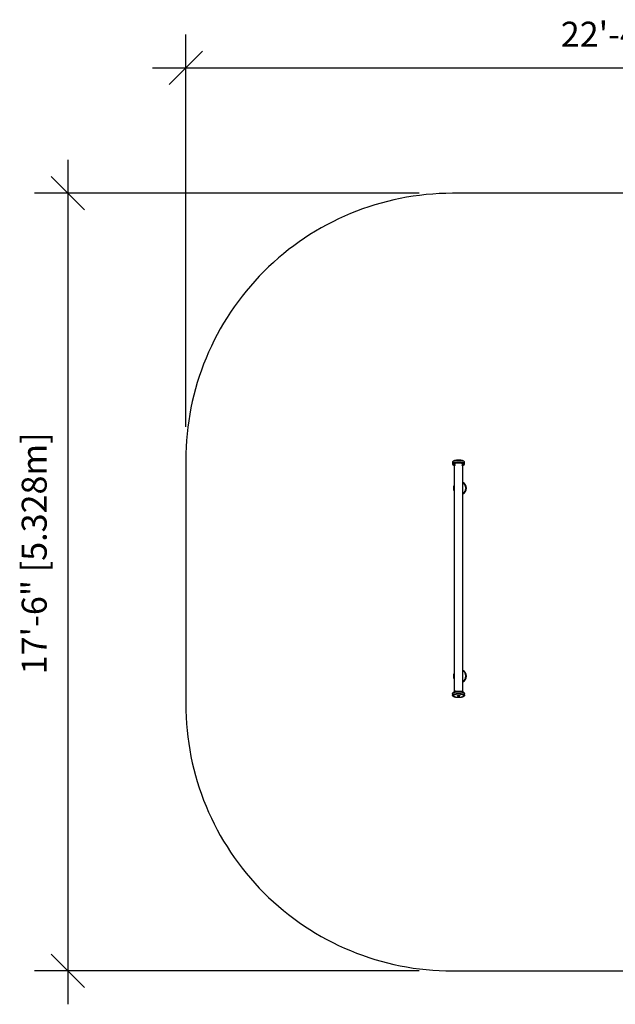
# Model space of a CAD drawing. Extents: x -139 to 182, y 148 to 414.
# Drawn here: x -139 to 22, y 148 to 414 of the extents above; entities that cross this region are included whole.
import ezdxf

# ---------------------------------------------------------------- set-up
doc = ezdxf.new("R2010")
doc.units = 0
doc.header["$LTSCALE"] = 0.125
doc.header["$MEASUREMENT"] = 0
doc.header["$PDMODE"] = 35
doc.layers.get('0').update_dxf_attribs({"linetype": 'CONTINUOUS'})
doc.layers.get('DEFPOINTS').update_dxf_attribs({"linetype": 'CONTINUOUS'})
for name, color, linetype in [('1-CSA+ASTM', 4, 'CONTINUOUS'), ('CONTOUR', 7, 'CONTINUOUS'), ('DIM_IMP_BORDURE', 7, 'CONTINUOUS')]:
    doc.layers.add(name, color=color, linetype=linetype)
doc.styles.add('DIM', font='romans.shx')
doc.dimstyles.new('Implantation (Pied-mètre)', dxfattribs={"dimscale": 96, "dimtxt": 0.09375, "dimasz": 0.125, "dimexe": 0.125, "dimexo": 0.125, "dimgap": 0.03, "dimtad": 1, "dimdec": 0, "dimzin": 0, "dimdsep": 46, "dimlunit": 4, "dimtxsty": 'DIM', "dimblk1": 'OBLIQUE', "dimblk2": 'OBLIQUE', "dimsah": 1, "dimcen": 0.089844, "dimdle": 0.125, "dimclrt": 7, "dimadec": 0, "dimazin": 0, "dimtfac": 1, "dimtdec": 0, "dimtofl": 0, "dimtmove": 0, "dimatfit": 3, "dimldrblk": 'OBLIQUE', "dimfxl": 1, "dimfrac": 2, "dimtolj": 1, "dimtzin": 0, "dimarcsym": 0})

# ---------------------------------------------------------------- blocks, each defined once
blk = doc.blocks.new('_OBLIQUE')
at = {"color": 0, "linetype": 'ByBlock'}
blk.add_line((-0.5, -0.5), (0.5, 0.5), dxfattribs=at)
blk = doc.blocks.new('*D43')
at = {"layer": 'DEFPOINTS', "color": 0}
for p in [(173.47, 400.74), (-94.28, 294.88), (173.47, 294.88)]:
    blk.add_point(p, dxfattribs=at)
at = {"layer": 'DIM_IMP_BORDURE', "color": 0, "lineweight": -2}
for p, q in [((-94.28, 303.88), (-94.28, 409.74)), ((173.47, 303.88), (173.47, 409.74)), ((-103.28, 400.74), (182.47, 400.74))]:
    blk.add_line(p, q, dxfattribs=at)
at = {"layer": 'DIM_IMP_BORDURE', "color": 0, "lineweight": -2, "xscale": 9, "yscale": 9, "zscale": 9, "rotation": 180}
blk.add_blockref('_OBLIQUE', (-94.28, 400.74), dxfattribs=at)
at = {"layer": 'DIM_IMP_BORDURE', "color": 0, "lineweight": -2, "xscale": 9, "yscale": 9, "zscale": 9}
blk.add_blockref('_OBLIQUE', (173.47, 400.74), dxfattribs=at)
at = {"layer": 'DIM_IMP_BORDURE', "color": 7, "insert": (39.6, 413.17), "char_height": 6.75, "attachment_point": 2, "style": 'DIM'}
blk.add_mtext('\\A1;22\'-4" [6.801m]', dxfattribs=at)
blk = doc.blocks.new('*D44')
at = {"layer": 'DEFPOINTS', "color": 0}
for p in [(-22.28, 366.88), (-126.15, 157.11), (-22.28, 157.11)]:
    blk.add_point(p, dxfattribs=at)
at = {"layer": 'DIM_IMP_BORDURE', "color": 0, "lineweight": -2}
for p, q in [((-126.15, 375.88), (-126.15, 148.11)), ((-31.28, 366.88), (-135.15, 366.88)), ((-31.28, 157.11), (-135.15, 157.11))]:
    blk.add_line(p, q, dxfattribs=at)
at = {"layer": 'DIM_IMP_BORDURE', "color": 0, "lineweight": -2, "xscale": 9, "yscale": 9, "zscale": 9}
for p, rotation in [((-126.15, 366.88), 90.0000000000002), ((-126.15, 157.11), 270.0000000000002)]:
    blk.add_blockref('_OBLIQUE', p, dxfattribs=dict(at, rotation=rotation))
at = {"layer": 'DIM_IMP_BORDURE', "color": 7, "insert": (-138.57, 269.75), "char_height": 6.75, "attachment_point": 2, "rotation": 90, "style": 'DIM'}
blk.add_mtext('\\A1;17\'-6" [5.328m]', dxfattribs=at)

msp = doc.modelspace()

# ---------------------------------------------------------------- linework, layer by layer
at = {"layer": '1-CSA+ASTM'}
msp.add_lwpolyline([(-22.28, 157.11), (101.47, 157.11, 0.414214), (173.47, 229.11), (173.47, 294.88, 0.414214), (101.47, 366.88), (-22.28, 366.88, 0.414214), (-94.28, 294.88), (-94.28, 229.11, 0.414214)], format="xyb", close=True, dxfattribs=at)
at = {"layer": 'CONTOUR', "lineweight": 25}
for p, q in [((-22.28, 294.35), (-22.28, 293.87)), ((-21.84, 293.89), (-21.84, 232.32)), ((-21.74, 293.38), (-21.71, 293.38)), ((-21.65, 293.75), (-21.68, 293.75)), ((-19.63, 293.75), (-19.65, 293.75)), ((-19.59, 293.38), (-19.56, 293.38)), ((-19.46, 232.32), (-19.46, 293.89)), ((-19.03, 293.87), (-19.03, 294.35)), ((-21.9, 287.4), (-21.96, 287.4)), ((-21.96, 287.27), (-21.9, 287.27)), ((-18.59, 287.4), (-18.65, 287.4)), ((-18.65, 287.27), (-18.59, 287.27)), ((-21.9, 236.72), (-21.96, 236.72)), ((-21.96, 236.59), (-21.9, 236.59)), ((-18.59, 236.72), (-18.65, 236.72)), ((-18.65, 236.59), (-18.59, 236.59)), ((-22.28, 231.95), (-22.28, 231.47)), ((-21.74, 232.42), (-21.71, 232.42)), ((-21.65, 232.79), (-21.68, 232.79)), ((-20.97, 231.35), (-20.97, 231.31)), ((-20.82, 231.17), (-20.79, 231.17)), ((-20.79, 231.16), (-20.82, 231.17)), ((-20.74, 231.18), (-20.79, 231.17)), ((-20.73, 231.15), (-20.79, 231.16)), ((-20.76, 231.22), (-20.72, 231.21)), ((-20.75, 231.2), (-20.76, 231.22)), ((-20.74, 231.18), (-20.75, 231.2)), ((-20.74, 231.22), (-20.74, 231.18)), ((-20.73, 231.21), (-20.73, 231.15)), ((-20.73, 231.15), (-20.72, 231.14)), ((-20.66, 231.2), (-20.72, 231.21)), ((-20.72, 231.21), (-20.72, 231.13)), ((-20.72, 231.13), (-20.72, 231.14)), ((-20.69, 231.13), (-20.72, 231.13)), ((-20.69, 231.2), (-20.69, 231.17)), ((-20.64, 231.14), (-20.69, 231.13)), ((-20.66, 231.2), (-20.61, 231.21)), ((-20.64, 231.16), (-20.64, 231.14)), ((-20.64, 231.14), (-20.58, 231.14)), ((-20.61, 231.21), (-20.58, 231.23)), ((-20.61, 231.17), (-20.61, 231.21)), ((-20.58, 231.23), (-20.58, 231.21)), ((-20.57, 231.19), (-20.58, 231.21)), ((-20.55, 231.14), (-20.58, 231.14)), ((-20.57, 231.19), (-20.52, 231.18)), ((-20.56, 231.19), (-20.56, 231.16)), ((-20.56, 231.16), (-20.51, 231.17)), ((-20.56, 231.16), (-20.55, 231.14)), ((-20.55, 231.14), (-20.55, 231.14)), ((-20.52, 231.18), (-20.48, 231.19)), ((-20.48, 231.19), (-20.51, 231.17)), ((-20.33, 231.31), (-20.33, 231.35)), ((-19.63, 232.79), (-19.65, 232.79)), ((-19.59, 232.42), (-19.56, 232.42)), ((-19.03, 231.47), (-19.03, 231.95))]:
    msp.add_line(p, q, dxfattribs=at)
at = {"layer": 'CONTOUR', "lineweight": 25, "flags": 128}
for points in [[(-19.03, 294.35), (-19.03, 294.37), (-19.04, 294.42), (-19.07, 294.46), (-19.12, 294.5), (-19.17, 294.54), (-19.24, 294.58), (-19.32, 294.62), (-19.41, 294.65), (-19.51, 294.69), (-19.62, 294.72), (-19.75, 294.74), (-19.87, 294.76), (-20.01, 294.78), (-20.15, 294.8), (-20.29, 294.81), (-20.44, 294.82), (-20.59, 294.82), (-20.74, 294.82), (-20.89, 294.82), (-21.04, 294.81), (-21.18, 294.8), (-21.32, 294.78), (-21.46, 294.76), (-21.58, 294.74), (-21.7, 294.71), (-21.81, 294.68), (-21.91, 294.65), (-22, 294.61), (-22.08, 294.57), (-22.14, 294.53), (-22.2, 294.49), (-22.24, 294.45), (-22.26, 294.41), (-22.28, 294.36), (-22.28, 294.35)], [(-19.03, 294.35), (-19.03, 294.37), (-19.04, 294.42), (-19.07, 294.46), (-19.12, 294.5), (-19.17, 294.54), (-19.24, 294.58), (-19.32, 294.62), (-19.41, 294.65), (-19.51, 294.69), (-19.62, 294.72), (-19.75, 294.74), (-19.87, 294.76), (-20.01, 294.78), (-20.15, 294.8), (-20.29, 294.81), (-20.44, 294.82), (-20.59, 294.82), (-20.74, 294.82), (-20.89, 294.82), (-21.04, 294.81), (-21.18, 294.8), (-21.32, 294.78), (-21.46, 294.76), (-21.58, 294.74), (-21.7, 294.71), (-21.81, 294.68), (-21.91, 294.65), (-22, 294.61), (-22.08, 294.57), (-22.14, 294.53), (-22.2, 294.49), (-22.24, 294.45), (-22.26, 294.41), (-22.28, 294.36), (-22.28, 294.35)], [(-19.05, 293.78), (-19.04, 293.81), (-19.03, 293.85), (-19.03, 293.9), (-19.04, 293.94), (-19.07, 293.98), (-19.12, 294.02), (-19.17, 294.06), (-19.24, 294.1), (-19.32, 294.14), (-19.41, 294.18), (-19.51, 294.21), (-19.62, 294.24), (-19.75, 294.26), (-19.87, 294.29), (-20.01, 294.31), (-20.15, 294.32), (-20.29, 294.33), (-20.44, 294.34), (-20.59, 294.34), (-20.74, 294.34), (-20.89, 294.34), (-21.04, 294.33), (-21.18, 294.32), (-21.32, 294.3), (-21.46, 294.28), (-21.58, 294.26), (-21.7, 294.23), (-21.81, 294.2), (-21.91, 294.17), (-22, 294.13), (-22.08, 294.1), (-22.14, 294.06), (-22.2, 294.02), (-22.24, 293.97), (-22.26, 293.93), (-22.28, 293.89), (-22.27, 293.84)], [(-19.05, 293.78), (-19.04, 293.81), (-19.03, 293.85), (-19.03, 293.9), (-19.04, 293.94), (-19.07, 293.98), (-19.12, 294.02), (-19.17, 294.06), (-19.24, 294.1), (-19.32, 294.14), (-19.41, 294.18), (-19.51, 294.21), (-19.62, 294.24), (-19.75, 294.26), (-19.87, 294.29), (-20.01, 294.31), (-20.15, 294.32), (-20.29, 294.33), (-20.44, 294.34), (-20.59, 294.34), (-20.74, 294.34), (-20.89, 294.34), (-21.04, 294.33), (-21.18, 294.32), (-21.32, 294.3), (-21.46, 294.28), (-21.58, 294.26), (-21.7, 294.23), (-21.81, 294.2), (-21.91, 294.17), (-22, 294.13), (-22.08, 294.1), (-22.14, 294.06), (-22.2, 294.02), (-22.24, 293.97), (-22.26, 293.93), (-22.28, 293.89), (-22.27, 293.84)], [(-22.27, 293.84), (-22.26, 293.8), (-22.25, 293.78)], [(-22.27, 293.84), (-22.26, 293.8), (-22.24, 293.77)], [(-19.46, 293.53), (-19.41, 293.55), (-19.35, 293.59), (-19.3, 293.63), (-19.27, 293.67), (-19.25, 293.71), (-19.24, 293.75), (-19.25, 293.79), (-19.27, 293.83), (-19.31, 293.87), (-19.36, 293.91), (-19.42, 293.95), (-19.49, 293.98), (-19.58, 294.02), (-19.67, 294.05), (-19.78, 294.07), (-19.89, 294.1), (-20.02, 294.12), (-20.14, 294.13), (-20.28, 294.15), (-20.41, 294.16), (-20.55, 294.16), (-20.69, 294.16), (-20.83, 294.16), (-20.97, 294.15), (-21.11, 294.14), (-21.24, 294.12), (-21.36, 294.1), (-21.48, 294.08), (-21.59, 294.06), (-21.69, 294.03), (-21.78, 294), (-21.86, 293.96), (-21.92, 293.93), (-21.98, 293.89), (-22.02, 293.85), (-22.05, 293.81), (-22.06, 293.77), (-22.06, 293.73), (-22.06, 293.73)], [(-19.46, 293.61), (-19.45, 293.62), (-19.41, 293.65), (-19.39, 293.69), (-19.37, 293.73), (-19.37, 293.77), (-19.39, 293.81), (-19.41, 293.85), (-19.46, 293.88), (-19.51, 293.92), (-19.58, 293.95), (-19.66, 293.99), (-19.75, 294.02), (-19.85, 294.04), (-19.96, 294.06), (-20.07, 294.08), (-20.2, 294.1), (-20.32, 294.11), (-20.45, 294.12), (-20.59, 294.12), (-20.72, 294.12), (-20.86, 294.12), (-20.99, 294.11), (-21.11, 294.1), (-21.24, 294.08), (-21.35, 294.06), (-21.46, 294.04), (-21.56, 294.01), (-21.65, 293.98), (-21.73, 293.95), (-21.79, 293.92), (-21.85, 293.88), (-21.89, 293.85), (-21.92, 293.81), (-21.93, 293.77), (-21.93, 293.73), (-21.93, 293.73)], [(-21.87, 293.87), (-21.85, 293.85), (-21.84, 293.85)], [(-21.63, 293.5), (-21.62, 293.55), (-21.61, 293.6), (-21.61, 293.65), (-21.62, 293.69), (-21.64, 293.72), (-21.66, 293.74), (-21.68, 293.75), (-21.7, 293.75), (-21.73, 293.73), (-21.75, 293.7), (-21.77, 293.66), (-21.79, 293.62), (-21.8, 293.57), (-21.8, 293.52), (-21.8, 293.47), (-21.79, 293.43), (-21.77, 293.4), (-21.75, 293.39), (-21.72, 293.38), (-21.7, 293.4), (-21.67, 293.42), (-21.65, 293.45), (-21.63, 293.5)], [(-21.68, 293.55), (-21.68, 293.57), (-21.68, 293.59), (-21.68, 293.61), (-21.69, 293.63), (-21.7, 293.63), (-21.71, 293.63), (-21.72, 293.61), (-21.73, 293.59), (-21.74, 293.57), (-21.74, 293.55), (-21.73, 293.53), (-21.73, 293.51), (-21.71, 293.51), (-21.7, 293.51), (-21.69, 293.53), (-21.68, 293.55)], [(-21.61, 293.49), (-21.59, 293.54), (-21.59, 293.59), (-21.59, 293.64), (-21.59, 293.68), (-21.61, 293.72), (-21.63, 293.74), (-21.65, 293.75)], [(-19.71, 293.69), (-19.71, 293.65), (-19.72, 293.6), (-19.71, 293.55), (-19.7, 293.5), (-19.68, 293.46), (-19.66, 293.42), (-19.64, 293.39), (-19.61, 293.38), (-19.59, 293.38)], [(-19.68, 293.7), (-19.69, 293.65), (-19.69, 293.61), (-19.68, 293.56), (-19.67, 293.51), (-19.66, 293.46), (-19.63, 293.42), (-19.61, 293.4), (-19.58, 293.39), (-19.56, 293.39), (-19.54, 293.4), (-19.52, 293.42), (-19.51, 293.46), (-19.5, 293.51), (-19.5, 293.56), (-19.51, 293.61), (-19.53, 293.65), (-19.55, 293.7), (-19.57, 293.73), (-19.59, 293.75), (-19.62, 293.75), (-19.64, 293.75), (-19.66, 293.73), (-19.68, 293.7)], [(-19.62, 293.61), (-19.63, 293.59), (-19.63, 293.57), (-19.62, 293.54), (-19.61, 293.52), (-19.6, 293.51), (-19.59, 293.51), (-19.58, 293.51), (-19.57, 293.53), (-19.56, 293.55), (-19.57, 293.57), (-19.57, 293.59), (-19.58, 293.61), (-19.59, 293.63), (-19.6, 293.63), (-19.62, 293.63), (-19.62, 293.61)], [(-19.46, 293.85), (-19.45, 293.86), (-19.44, 293.87)], [(-22.28, 231.95), (-22.28, 231.97), (-22.26, 232.01), (-22.24, 232.05), (-22.2, 232.1), (-22.14, 232.14), (-22.08, 232.18), (-22, 232.21), (-21.91, 232.25), (-21.81, 232.28), (-21.7, 232.31), (-21.58, 232.34), (-21.46, 232.36), (-21.32, 232.38), (-21.18, 232.4), (-21.04, 232.41), (-20.89, 232.42), (-20.74, 232.42), (-20.59, 232.42), (-20.44, 232.42), (-20.29, 232.41), (-20.15, 232.4), (-20.01, 232.38), (-19.87, 232.37), (-19.75, 232.34), (-19.62, 232.32), (-19.51, 232.29), (-19.41, 232.26), (-19.32, 232.22), (-19.24, 232.18), (-19.17, 232.14), (-19.12, 232.1), (-19.07, 232.06), (-19.04, 232.02), (-19.03, 231.97), (-19.03, 231.95)], [(-22.28, 231.95), (-22.28, 231.97), (-22.26, 232.01), (-22.24, 232.05), (-22.2, 232.1), (-22.14, 232.14), (-22.08, 232.18), (-22, 232.21), (-21.91, 232.25), (-21.81, 232.28), (-21.7, 232.31), (-21.58, 232.34), (-21.46, 232.36), (-21.32, 232.38), (-21.18, 232.4), (-21.04, 232.41), (-20.89, 232.42), (-20.74, 232.42), (-20.59, 232.42), (-20.44, 232.42), (-20.29, 232.41), (-20.15, 232.4), (-20.01, 232.38), (-19.87, 232.37), (-19.75, 232.34), (-19.62, 232.32), (-19.51, 232.29), (-19.41, 232.26), (-19.32, 232.22), (-19.24, 232.18), (-19.17, 232.14), (-19.12, 232.1), (-19.07, 232.06), (-19.04, 232.02), (-19.03, 231.97), (-19.03, 231.95)], [(-22.27, 231.44), (-22.28, 231.49), (-22.26, 231.53), (-22.24, 231.57), (-22.2, 231.62), (-22.14, 231.66), (-22.08, 231.7), (-22, 231.74), (-21.91, 231.77), (-21.81, 231.8), (-21.7, 231.83), (-21.58, 231.86), (-21.46, 231.88), (-21.32, 231.9), (-21.18, 231.92), (-21.04, 231.93), (-20.89, 231.94), (-20.74, 231.94), (-20.59, 231.95), (-20.44, 231.94), (-20.29, 231.93), (-20.15, 231.92), (-20.01, 231.91), (-19.87, 231.89), (-19.75, 231.86), (-19.62, 231.84), (-19.51, 231.81), (-19.41, 231.78), (-19.32, 231.74), (-19.24, 231.71), (-19.17, 231.67), (-19.12, 231.63), (-19.07, 231.58), (-19.04, 231.54), (-19.03, 231.5), (-19.03, 231.45), (-19.04, 231.41), (-19.05, 231.38)], [(-22.27, 231.44), (-22.28, 231.49), (-22.26, 231.53), (-22.24, 231.57), (-22.2, 231.62), (-22.14, 231.66), (-22.08, 231.7), (-22, 231.74), (-21.91, 231.77), (-21.81, 231.8), (-21.7, 231.83), (-21.58, 231.86), (-21.46, 231.88), (-21.32, 231.9), (-21.18, 231.92), (-21.04, 231.93), (-20.89, 231.94), (-20.74, 231.94), (-20.59, 231.95), (-20.44, 231.94), (-20.29, 231.93), (-20.15, 231.92), (-20.01, 231.91), (-19.87, 231.89), (-19.75, 231.86), (-19.62, 231.84), (-19.51, 231.81), (-19.41, 231.78), (-19.32, 231.74), (-19.24, 231.71), (-19.17, 231.67), (-19.12, 231.63), (-19.07, 231.58), (-19.04, 231.54), (-19.03, 231.5), (-19.03, 231.45), (-19.04, 231.41), (-19.07, 231.37), (-19.07, 231.36)], [(-22.25, 231.38), (-22.26, 231.4), (-22.27, 231.44)], [(-22.24, 231.37), (-22.26, 231.4), (-22.27, 231.44)], [(-22.06, 231.33), (-22.04, 231.29), (-22.01, 231.25), (-21.97, 231.21), (-21.92, 231.17), (-21.85, 231.13), (-21.77, 231.1), (-21.68, 231.07), (-21.58, 231.04), (-21.47, 231.01), (-21.35, 230.99), (-21.22, 230.97), (-21.09, 230.96), (-20.96, 230.95), (-20.82, 230.94), (-20.68, 230.94), (-20.54, 230.94), (-20.4, 230.95), (-20.26, 230.95), (-20.13, 230.97), (-20, 230.99), (-19.88, 231.01), (-19.77, 231.03), (-19.66, 231.06), (-19.57, 231.09), (-19.48, 231.12), (-19.41, 231.16), (-19.35, 231.19), (-19.3, 231.23), (-19.27, 231.27), (-19.25, 231.31), (-19.24, 231.35), (-19.25, 231.39), (-19.27, 231.43), (-19.31, 231.47), (-19.36, 231.51), (-19.42, 231.55), (-19.49, 231.58), (-19.58, 231.62), (-19.67, 231.65), (-19.78, 231.67), (-19.89, 231.7), (-20.02, 231.72), (-20.14, 231.73), (-20.28, 231.75), (-20.41, 231.76), (-20.55, 231.76), (-20.69, 231.76), (-20.83, 231.76), (-20.97, 231.75), (-21.11, 231.74), (-21.24, 231.73), (-21.36, 231.71), (-21.48, 231.68), (-21.59, 231.66), (-21.69, 231.63), (-21.78, 231.6), (-21.86, 231.56), (-21.92, 231.53), (-21.98, 231.49), (-22.02, 231.45), (-22.05, 231.41), (-22.06, 231.37), (-22.06, 231.33)], [(-21.63, 232.75), (-21.65, 232.78), (-21.67, 232.79), (-21.7, 232.79), (-21.72, 232.77), (-21.75, 232.75), (-21.77, 232.71), (-21.79, 232.66), (-21.8, 232.61), (-21.8, 232.56), (-21.8, 232.52), (-21.79, 232.48), (-21.77, 232.44), (-21.75, 232.43), (-21.73, 232.42), (-21.7, 232.43), (-21.68, 232.45), (-21.66, 232.48), (-21.64, 232.52), (-21.62, 232.57), (-21.61, 232.62), (-21.61, 232.67), (-21.62, 232.71), (-21.63, 232.75)], [(-21.68, 232.65), (-21.69, 232.66), (-21.7, 232.67), (-21.71, 232.66), (-21.73, 232.64), (-21.73, 232.62), (-21.74, 232.6), (-21.74, 232.57), (-21.73, 232.56), (-21.72, 232.55), (-21.71, 232.54), (-21.7, 232.55), (-21.69, 232.57), (-21.68, 232.59), (-21.68, 232.61), (-21.68, 232.64), (-21.68, 232.65)], [(-21.71, 232.42), (-21.7, 232.41), (-21.68, 232.42), (-21.65, 232.44), (-21.63, 232.48), (-21.61, 232.52), (-21.59, 232.57), (-21.59, 232.62), (-21.59, 232.67), (-21.59, 232.71), (-21.61, 232.75)], [(-20.97, 231.35), (-20.96, 231.37), (-20.95, 231.39), (-20.91, 231.4), (-20.87, 231.42), (-20.82, 231.43), (-20.76, 231.44), (-20.69, 231.44)], [(-20.97, 231.29), (-20.97, 231.3), (-20.96, 231.32), (-20.95, 231.34), (-20.91, 231.36), (-20.87, 231.37), (-20.82, 231.39), (-20.76, 231.39), (-20.69, 231.4)], [(-20.69, 231.44), (-20.62, 231.44), (-20.56, 231.44), (-20.5, 231.43), (-20.44, 231.42), (-20.4, 231.41), (-20.36, 231.39), (-20.34, 231.37), (-20.33, 231.35), (-20.33, 231.35)], [(-20.69, 231.4), (-20.62, 231.4), (-20.56, 231.4), (-20.5, 231.39), (-20.44, 231.38), (-20.4, 231.36), (-20.36, 231.35), (-20.34, 231.33), (-20.33, 231.31), (-20.34, 231.29)], [(-20.65, 231.16), (-20.63, 231.16), (-20.62, 231.16), (-20.61, 231.17), (-20.61, 231.17), (-20.62, 231.18), (-20.63, 231.18), (-20.64, 231.18), (-20.66, 231.18), (-20.67, 231.18), (-20.68, 231.18), (-20.69, 231.17), (-20.69, 231.17), (-20.69, 231.17), (-20.68, 231.16), (-20.66, 231.16), (-20.65, 231.16)], [(-19.65, 232.79), (-19.66, 232.78), (-19.68, 232.77), (-19.7, 232.74), (-19.71, 232.7), (-19.72, 232.66), (-19.71, 232.61), (-19.71, 232.56)], [(-19.71, 232.56), (-19.69, 232.51), (-19.67, 232.47), (-19.65, 232.44), (-19.62, 232.42), (-19.6, 232.41), (-19.59, 232.42)], [(-19.68, 232.56), (-19.66, 232.51), (-19.64, 232.47), (-19.62, 232.44), (-19.59, 232.42), (-19.57, 232.42), (-19.55, 232.43), (-19.53, 232.45), (-19.51, 232.48), (-19.5, 232.52), (-19.5, 232.57), (-19.51, 232.62), (-19.52, 232.67), (-19.54, 232.72), (-19.56, 232.75), (-19.58, 232.78), (-19.61, 232.79), (-19.63, 232.79), (-19.66, 232.77), (-19.67, 232.75), (-19.68, 232.71), (-19.69, 232.66), (-19.69, 232.61), (-19.68, 232.56)], [(-19.62, 232.59), (-19.62, 232.57), (-19.6, 232.55), (-19.59, 232.54), (-19.58, 232.54), (-19.57, 232.55), (-19.57, 232.57), (-19.56, 232.59), (-19.57, 232.62), (-19.58, 232.64), (-19.59, 232.66), (-19.6, 232.67), (-19.61, 232.66), (-19.62, 232.65), (-19.63, 232.64), (-19.63, 232.61), (-19.62, 232.59)]]:
    msp.add_lwpolyline(points, dxfattribs=at)
at = {"layer": 'CONTOUR', "lineweight": 25}
for centre, radius, start, end in [((-21.72, 293.88), 0.371, 204.2806, 251.2719), ((-21.72, 293.8), 0.222, 197.5378, 237.3465), ((-21.65, 293.99), 0.325, 213.7979, 233.6338), ((-21.74, 293.51), 0.131, 280.8614, 353.4577), ((-19.63, 293.68), 0.0741, 106.9488, 170.2193), ((-19.62, 293.96), 0.276, 304.5807, 327.9911), ((-20.28, 287.34), 1.75, 153.2345, 206.7655), ((-20.28, 287.34), 1.69, 177.8774, 182.1226), ((-20.28, 287.34), 1.62, 164.0576, 177.7958), ((-20.28, 287.34), 1.62, 182.2042, 195.9424), ((-20.28, 287.34), 1.75, 297.664, 62.336), ((-20.28, 287.34), 1.62, 2.2042, 60), ((-20.28, 287.34), 1.62, 300, 357.7958), ((-20.28, 287.34), 1.69, 357.8774, 2.1226), ((-20.28, 236.65), 1.75, 153.2345, 206.7655), ((-20.28, 236.65), 1.69, 177.8774, 182.1226), ((-20.28, 236.65), 1.62, 164.0576, 177.7958), ((-20.28, 236.65), 1.62, 182.2042, 195.9424), ((-20.28, 236.65), 1.75, 297.664, 62.336), ((-20.28, 236.65), 1.62, 2.2042, 60), ((-20.28, 236.65), 1.62, 300, 357.7958), ((-20.28, 236.65), 1.69, 357.8774, 2.1226), ((-21.66, 232.73), 0.0598, 19.3521, 77.4316), ((-20.75, 231.15), 0.0492, 94.0466, 155.5963), ((-20.71, 231.26), 0.124, 232.6923, 265.1769), ((-20.65, 230.76), 0.452, 85.3775, 98.8521), ((-20.65, 231.58), 0.452, 265.3861, 278.8486), ((-20.59, 231.08), 0.124, 52.7054, 85.1665), ((-20.56, 231.19), 0.0492, 274.0287, 335.608)]:
    msp.add_arc(centre, radius, start, end, dxfattribs=at)
for points, knots in [([(-19.06, 294.44), (-19.06, 294.45), (-19.08, 294.48), (-19.12, 294.52), (-19.18, 294.57), (-19.25, 294.62), (-19.33, 294.67), (-19.43, 294.71), (-19.53, 294.74), (-19.65, 294.78), (-19.76, 294.8), (-19.89, 294.83), (-20.01, 294.85), (-20.14, 294.86), (-20.28, 294.88), (-20.42, 294.88), (-20.55, 294.89), (-20.69, 294.89), (-20.83, 294.89), (-20.97, 294.88), (-21.11, 294.87), (-21.24, 294.85), (-21.36, 294.84), (-21.49, 294.81), (-21.61, 294.79), (-21.72, 294.76), (-21.82, 294.73), (-21.92, 294.69), (-22.01, 294.64), (-22.09, 294.59), (-22.16, 294.54), (-22.21, 294.49), (-22.24, 294.45), (-22.25, 294.43)], [0, 0, 0, 0, 0.0149731, 0.0408068, 0.0692451, 0.1010509, 0.1360673, 0.1725859, 0.2084996, 0.2435391, 0.2778625, 0.3116617, 0.3450857, 0.3782429, 0.4112129, 0.4440559, 0.4768189, 0.5095409, 0.5422578, 0.5749965, 0.6077903, 0.640678, 0.6737093, 0.706943, 0.7404585, 0.7743656, 0.8088136, 0.8440128, 0.8802226, 0.9176051, 0.949055, 0.976997, 1, 1, 1, 1]), ([(-22.25, 293.78), (-22.24, 293.77), (-22.22, 293.74), (-22.18, 293.7), (-22.13, 293.65), (-22.06, 293.6), (-21.98, 293.55), (-21.9, 293.52), (-21.85, 293.5), (-21.84, 293.5)], [0, 0, 0, 0, 0.066869, 0.206578, 0.359967, 0.531424, 0.720883, 0.919787, 1, 1, 1, 1]), ([(-19.46, 293.5), (-19.44, 293.51), (-19.38, 293.53), (-19.3, 293.57), (-19.22, 293.62), (-19.15, 293.67), (-19.1, 293.72), (-19.07, 293.76), (-19.05, 293.78), (-19.05, 293.78)], [0, 0, 0, 0, 0.1337369, 0.328944, 0.5304894, 0.7029427, 0.8560998, 0.9945659, 1, 1, 1, 1]), ([(-19.06, 232.04), (-19.06, 232.05), (-19.08, 232.08), (-19.12, 232.12), (-19.18, 232.17), (-19.25, 232.22), (-19.33, 232.27), (-19.43, 232.31), (-19.53, 232.35), (-19.65, 232.38), (-19.76, 232.41), (-19.89, 232.43), (-20.01, 232.45), (-20.14, 232.47), (-20.28, 232.48), (-20.42, 232.49), (-20.55, 232.49), (-20.69, 232.49), (-20.83, 232.49), (-20.97, 232.48), (-21.11, 232.47), (-21.24, 232.46), (-21.36, 232.44), (-21.49, 232.42), (-21.61, 232.39), (-21.72, 232.36), (-21.82, 232.33), (-21.92, 232.29), (-22.01, 232.24), (-22.09, 232.2), (-22.16, 232.14), (-22.21, 232.09), (-22.24, 232.05), (-22.25, 232.04)], [0, 0, 0, 0, 0.014648, 0.04051, 0.068978, 0.100818, 0.135871, 0.172428, 0.20838, 0.243457, 0.277816, 0.311651, 0.345111, 0.378303, 0.411308, 0.444186, 0.476984, 0.50974, 0.542492, 0.575265, 0.608094, 0.641016, 0.674082, 0.707351, 0.740902, 0.774845, 0.80933, 0.844566, 0.880815, 0.918236, 0.94972, 0.977691, 1, 1, 1, 1]), ([(-22.25, 231.38), (-22.24, 231.37), (-22.22, 231.34), (-22.18, 231.3), (-22.13, 231.25), (-22.06, 231.2), (-21.98, 231.16), (-21.88, 231.11), (-21.78, 231.08), (-21.67, 231.04), (-21.55, 231.02), (-21.43, 230.99), (-21.3, 230.97), (-21.17, 230.95), (-21.04, 230.94), (-20.9, 230.93), (-20.76, 230.93), (-20.62, 230.93), (-20.48, 230.93), (-20.35, 230.94), (-20.21, 230.95), (-20.08, 230.96), (-19.95, 230.98), (-19.83, 231), (-19.71, 231.03), (-19.6, 231.05), (-19.49, 231.09), (-19.39, 231.13), (-19.3, 231.17), (-19.22, 231.22), (-19.15, 231.27), (-19.1, 231.32), (-19.07, 231.36), (-19.06, 231.38)], [0, 0, 0, 0, 0.012086, 0.037737, 0.065901, 0.097381, 0.132167, 0.168686, 0.20474, 0.239915, 0.274351, 0.308244, 0.341748, 0.374974, 0.408007, 0.440906, 0.47372, 0.506491, 0.539252, 0.572032, 0.604863, 0.637784, 0.670843, 0.704099, 0.737626, 0.771533, 0.805962, 0.84112, 0.877263, 0.914578, 0.946508, 0.974865, 1, 1, 1, 1]), ([(-20.96, 231.29), (-20.96, 231.28), (-20.95, 231.26), (-20.93, 231.23), (-20.9, 231.2), (-20.86, 231.18), (-20.82, 231.16), (-20.77, 231.14), (-20.74, 231.13), (-20.72, 231.13), (-20.71, 231.13)], [0, 0, 0, 0, 0.064335, 0.215484, 0.360244, 0.501396, 0.643615, 0.79569, 0.973011, 1, 1, 1, 1]), ([(-20.71, 231.13), (-20.7, 231.13), (-20.66, 231.13), (-20.6, 231.13), (-20.56, 231.14), (-20.55, 231.14)], [0, 0, 0, 0, 0.306987, 0.649186, 1, 1, 1, 1]), ([(-20.55, 231.14), (-20.54, 231.14), (-20.52, 231.14), (-20.49, 231.16), (-20.44, 231.18), (-20.4, 231.2), (-20.37, 231.24), (-20.35, 231.27), (-20.34, 231.29), (-20.34, 231.29)], [0, 0, 0, 0, 0.0108656, 0.2341833, 0.4111655, 0.5928732, 0.7800165, 0.9727036, 1, 1, 1, 1])]:
    msp.add_open_spline(points, degree=3, knots=knots, dxfattribs=at)

# ---------------------------------------------------------------- dimensions: what is measured, and where the dimension line sits
at = {"layer": 'DIM_IMP_BORDURE'}
dim = msp.add_linear_dim(base=(173.47, 400.74), p1=(-94.28, 294.88), p2=(173.47, 294.88), dimstyle='Implantation (Pied-mètre)', override={"dimscale": 72}, dxfattribs=at)
dim.commit()
dim.dimension.update_dxf_attribs({"geometry": '*D43', "text_midpoint": (39.6, 400.74), "dimtype": 160})
dim = msp.add_linear_dim(base=(-126.15, 157.11), p1=(-22.28, 366.88), p2=(-22.28, 157.11), angle=90, dimstyle='Implantation (Pied-mètre)', override={"dimscale": 72}, dxfattribs=at)
dim.commit()
dim.dimension.update_dxf_attribs({"geometry": '*D44', "text_midpoint": (-126.15, 269.75), "dimtype": 160})

doc.saveas('drawing.dxf')
